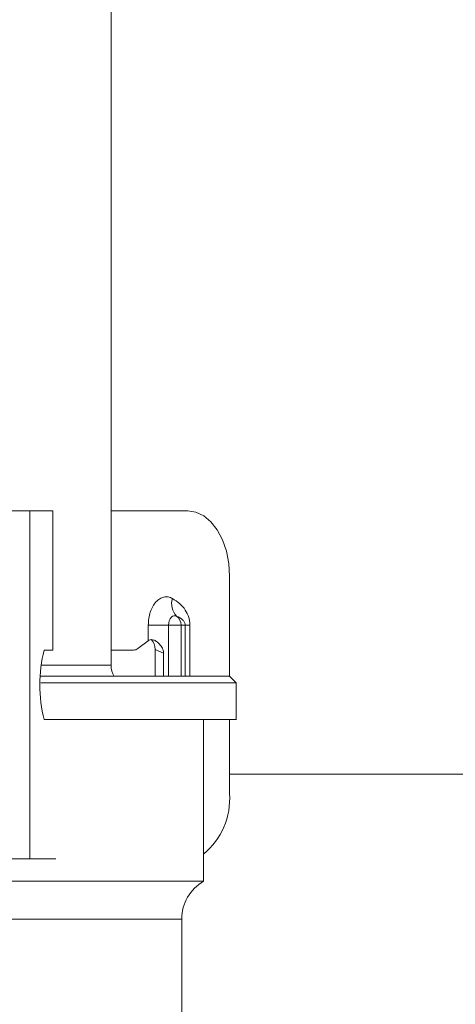
# Model space of a CAD drawing. Units: millimetres. Extents: x 15 to 415, y 5 to 292.
# Drawn here: x 74 to 78, y 116 to 125 of the extents above; entities that cross this region are included whole.
import ezdxf

# ---------------------------------------------------------------- set-up
doc = ezdxf.new("R2010")
doc.units = ezdxf.units.MM

msp = doc.modelspace()

# ---------------------------------------------------------------- linework, layer by layer
at = {"color": 7, "linetype": 'Continuous', "lineweight": 15}
for p, q in [((74.6398, 118.9316), (74.6398, 134.2225)), ((73.6297, 120.3516), (73.8918, 120.3516)), ((73.8918, 120.3516), (73.8918, 117.1516)), ((73.8918, 120.3516), (74.1052, 120.3516)), ((74.1052, 119.0716), (74.1052, 120.3516)), ((74.1056, 120.3516), (74.1052, 120.3516)), ((74.1056, 119.0716), (74.1056, 120.3516)), ((74.6398, 120.3516), (75.3451, 120.3516)), ((75.7296, 118.8318), (75.7296, 119.7516)), ((74.9822, 119.1572), (74.9822, 119.3016)), ((74.9822, 119.3016), (75.1691, 119.3016)), ((75.1691, 119.3016), (75.2843, 119.3016)), ((75.2843, 119.3016), (75.3215, 119.3016)), ((75.3215, 119.3016), (75.365, 119.3016)), ((74.8852, 119.085), (74.9822, 119.1572)), ((74.0234, 119.0716), (74.1052, 119.0716)), ((74.1052, 119.0716), (74.1056, 119.0716)), ((74.6398, 119.0716), (74.8464, 119.0716)), ((75.1234, 119.0434), (75.0455, 119.0773)), ((75.0455, 118.8316), (75.0455, 119.0773)), ((75.1234, 119.0434), (75.1234, 118.8316)), ((75.7898, 118.7716), (75.7295, 118.8318)), ((75.7898, 118.7716), (73.9924, 118.7716)), ((75.7898, 118.4313), (75.7898, 118.7716)), ((74.1601, 118.4316), (74.0234, 118.4316)), ((75.4898, 116.945), (75.4898, 118.4318)), ((75.7296, 117.7516), (75.7296, 118.4316)), ((75.7296, 117.9316), (78.0521, 117.9316)), ((73.6297, 117.1516), (73.8918, 117.1516)), ((73.8918, 117.1516), (74.1319, 117.1516)), ((72.8398, 116.945), (75.4898, 116.945)), ((75.2898, 115.6316), (75.2898, 116.5986))]:
    msp.add_line(p, q, dxfattribs=at)
at = {"color": 8, "linetype": 'Continuous', "lineweight": 15}
for p, q in [((75.1691, 119.3016), (75.1691, 118.8316)), ((75.2843, 118.8316), (75.2843, 119.3016)), ((75.3215, 118.8316), (75.3215, 119.3016)), ((75.365, 119.3016), (75.365, 118.8316)), ((73.9978, 118.9316), (74.6398, 118.9316)), ((75.2898, 116.5986), (72.8398, 116.5986))]:
    msp.add_line(p, q, dxfattribs=at)
at = {"color": 7, "linetype": 'Continuous', "lineweight": 15, "flags": 128}
for points in [[(75.7296, 119.7516), (75.7222, 119.8686), (75.7003, 119.9812), (75.6648, 120.0849), (75.617, 120.1759), (75.5587, 120.2505), (75.4922, 120.3059), (75.4201, 120.3401), (75.3451, 120.3516)], [(75.2431, 119.3829), (75.2302, 119.3875), (75.217, 119.3872), (75.2042, 119.382), (75.1926, 119.3722), (75.1828, 119.3584), (75.1753, 119.3414), (75.1707, 119.3221), (75.1691, 119.3016)]]:
    msp.add_lwpolyline(points, dxfattribs=at)
at = {"color": 7, "linetype": 'Continuous', "lineweight": 15}
for centre, radius, start, end in [((75.3603, 119.4969), 0.1635, 162.68759, 224.21025), ((75.1839, 119.3018), 0.1005, 359.87633, 53.85846), ((75.3415, 118.7516), 1.3564, 166.35463, 193.64537), ((74.8398, 118.9316), 0.2, 180, 210.68315), ((75.0728, 117.7053), 0.6584, 309.29349, 4.03495), ((75.6898, 116.5986), 0.4, 120, 180)]:
    msp.add_arc(centre, radius, start, end, dxfattribs=at)
for centre, major_axis, ratio, start_param, end_param in [((75.1358, 119.0922), (0.1998, 0.0166), 0.571982, 2.372921, 2.398465), ((74.9612, 119.0858), (-0.0179, 0.1047), 0.787352, 4.49872, 5.482685), ((74.8464, 119.1716), (0, 0.1), 0.775716, 3.141593, 3.665191)]:
    msp.add_ellipse(centre, major_axis=major_axis, ratio=ratio, start_param=start_param, end_param=end_param, dxfattribs=at)
for points, knots in [([(74.9822, 119.3016), (74.9831, 119.3223), (74.9849, 119.3636), (74.9996, 119.422), (75.0219, 119.4738), (75.0518, 119.5154), (75.0869, 119.5453), (75.1257, 119.5606), (75.1659, 119.5626), (75.1914, 119.5513), (75.2042, 119.5456)], [0, 0, 0, 0, 0.124946, 0.249995, 0.374884, 0.499996, 0.624891, 0.749997, 0.874947, 1, 1, 1, 1]), ([(75.2042, 119.5456), (75.2272, 119.5312), (75.2698, 119.5044), (75.3221, 119.4454), (75.3516, 119.3867), (75.3634, 119.3374), (75.3645, 119.3134), (75.365, 119.3016)], [0, 0, 0, 0, 0.311815, 0.578781, 0.805824, 0.904739, 1, 1, 1, 1]), ([(75.3215, 119.3016), (75.3214, 119.3036), (75.3213, 119.3077), (75.3198, 119.3163), (75.3135, 119.3331), (75.2878, 119.3637), (75.2626, 119.3746), (75.2431, 119.3829)], [0, 0, 0, 0, 0.024181, 0.050602, 0.116063, 0.31799, 1, 1, 1, 1]), ([(75.1234, 119.0434), (75.1218, 119.055), (75.1181, 119.0823), (75.0935, 119.1195), (75.0631, 119.1488), (75.0334, 119.1647), (75.0093, 119.169), (74.994, 119.1652), (74.987, 119.1606), (74.9856, 119.1596)], [0, 0, 0, 0, 0.155189, 0.363611, 0.578564, 0.724502, 0.846222, 0.968345, 1, 1, 1, 1]), ([(75.7298, 118.8316), (75.719, 118.8316), (75.6975, 118.8316), (75.5256, 118.8316), (75.2587, 118.8316), (74.8957, 118.8316), (74.4724, 118.8316), (74.148, 118.8316), (73.994, 118.8316)], [0, 0, 0, 0, 0.169395, 0.33879, 0.508185, 0.677581, 0.846976, 1, 1, 1, 1]), ([(74.0234, 118.4316), (74.1787, 118.4316), (74.5079, 118.4316), (74.9383, 118.4316), (75.309, 118.4316), (75.5814, 118.4316), (75.7568, 118.4316), (75.7788, 118.4316), (75.7898, 118.4316)], [0, 0, 0, 0, 0.151506, 0.321205, 0.490904, 0.660602, 0.830301, 1, 1, 1, 1])]:
    msp.add_open_spline(points, degree=3, knots=knots, dxfattribs=at)

doc.saveas('drawing.dxf')
